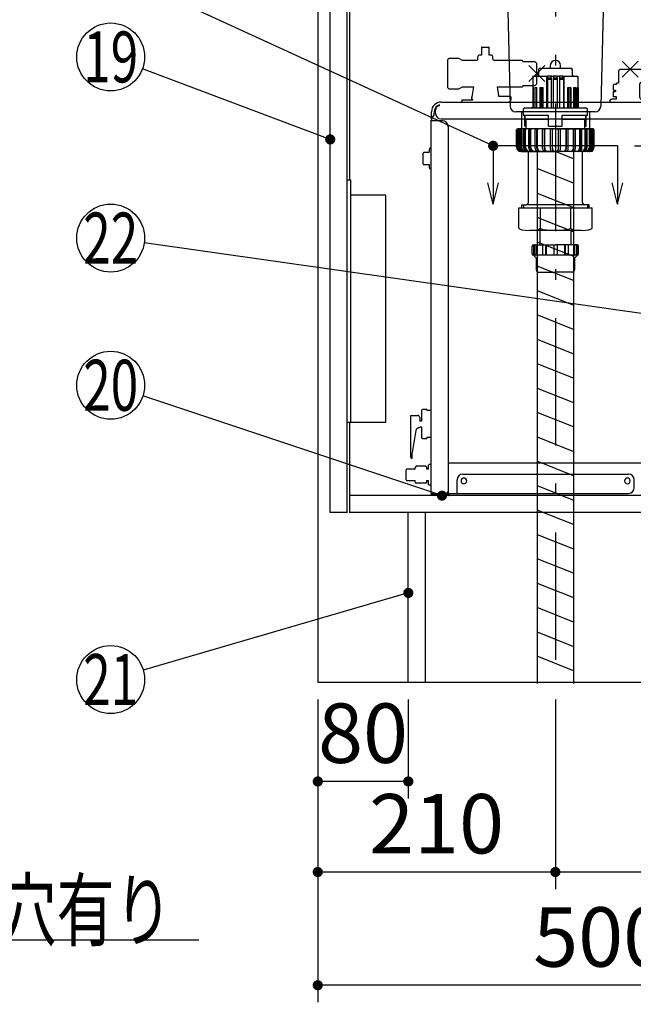
# Model space of a CAD drawing. Units: millimetres. Extents: x 210 to 6060, y -676 to 4222.
# Drawn here: x 3117 to 3659, y 493 to 1363 of the extents above; entities that cross this region are included whole.
import ezdxf

# ---------------------------------------------------------------- set-up
doc = ezdxf.new("R2010")
doc.units = ezdxf.units.MM
doc.header["$LTSCALE"] = 3.75
doc.linetypes.add('DASHDOT', pattern=[50.5, 30, -9, 2.5, -9])
doc.layers.add('1', color=7, linetype='Continuous', lineweight=9)
for name, color, linetype, lineweight, true_color in [('15', 98, 'Continuous', 9, 0x005000), ('17', 132, 'Continuous', 9, 0x00c0c0), ('2', 136, 'Continuous', 9, 0x008080), ('4', 56, 'Continuous', 9, 0x808000), ('5', 96, 'Continuous', 9, 0x008000), ('6', 16, 'Continuous', 9, 0x800000)]:
    doc.layers.add(name, color=color, linetype=linetype, lineweight=lineweight, true_color=true_color)
doc.styles.get("Standard").update_dxf_attribs({"font": 'txt', "bigfont": 'bigfont'})
doc.styles.add('ＭＳ ゴシック', font='txt')
doc.dimstyles.get("Standard").update_dxf_attribs({"dimtxt": 0.18, "dimasz": 0.18, "dimexe": 0.18, "dimexo": 0.0625, "dimgap": 0.09, "dimtad": 0, "dimtih": 1, "dimtoh": 1, "dimdec": 4, "dimzin": 0, "dimdsep": 46, "dimtxsty": 'Standard', "dimcen": 0.09, "dimadec": 0, "dimazin": 0, "dimtfac": 1, "dimtdec": 4, "dimtofl": 0, "dimtmove": 0, "dimatfit": 3, "dimfxl": 1, "dimtolj": 1, "dimtzin": 0, "dimarcsym": 0})

# ---------------------------------------------------------------- blocks, each defined once
blk = doc.blocks.new('_DOT')
at = {"color": 0}
blk.add_line((-0.5, 0), (-1, 0), dxfattribs=at)
at = {"color": 0, "const_width": 0.5}
blk.add_lwpolyline([(-0.25, 0, 1), (0.25, 0, 1)], format="xyb", close=True, dxfattribs=at)
blk = doc.blocks.new('G9')
at = {"layer": '1', "color": 7, "linetype": 'Continuous', "lineweight": 30}
for p, q in [((3535.16, 1251.5), (3535.16, 1200)), ((3645.16, 1251.5), (3645.16, 1200)), ((3535.16, 1200), (3530.46, 1218.82)), ((3535.16, 1200), (3539.87, 1218.82)), ((3645.16, 1200), (3640.46, 1218.82)), ((3645.16, 1200), (3649.87, 1218.82))]:
    blk.add_line(p, q, dxfattribs=at)
at = {"layer": '1', "color": 7, "linetype": 'DASHDOT', "lineweight": 30}
blk.add_line((3645.16, 1251.5), (3535.16, 1251.5), dxfattribs=at)
blk = doc.blocks.new('Dim9')
at = {"layer": '2', "color": 136, "linetype": 'Continuous', "lineweight": 30, "true_color": 0x008080}
for p, q in [((3660.16, 1251.5), (3975.16, 1251.5)), ((3960.16, 777.5), (3960.16, 1251.5)), ((3895.16, 777.5), (3975.16, 777.5))]:
    blk.add_line(p, q, dxfattribs=at)
at = {"layer": '2', "color": 136, "linetype": 'Continuous', "lineweight": 30, "true_color": 0x008080, "xscale": 9, "yscale": 9, "zscale": 9}
for p, rotation in [((3960.16, 1251.5), 89.99999999999939), ((3960.16, 777.5), 269.9999999999996)]:
    blk.add_blockref('_DOT', p, dxfattribs=dict(at, rotation=rotation))
at = {"layer": '2', "color": 136, "linetype": 'Continuous', "lineweight": 9, "true_color": 0x008080, "insert": (3960.16, 1014.5), "char_height": 52.5, "width": 2171.5219, "attachment_point": 8, "rotation": 90, "style": 'ＭＳ ゴシック'}
blk.add_mtext('排水位置 474', dxfattribs=at)
blk = doc.blocks.new('G11')
at = {"layer": '5', "color": 96, "linetype": 'Continuous', "lineweight": 30, "true_color": 0x008000}
for p, q in [((3406.16, 1221.5), (3409.16, 1221.5)), ((3406.16, 1007.5), (3406.16, 1221.5)), ((3409.16, 1221.5), (3409.16, 1007.5)), ((3440.16, 1208), (3409.16, 1208)), ((3440.16, 1007.5), (3440.16, 1208)), ((3406.16, 1007.5), (3440.16, 1007.5))]:
    blk.add_line(p, q, dxfattribs=at)
blk = doc.blocks.new('Dim17')
at = {"layer": '1', "color": 7, "linetype": 'Continuous', "lineweight": 30}
for p, q in [((3380.16, 762.5), (3380.16, 495)), ((3880.16, 762.5), (3880.16, 495)), ((3880.16, 510), (3380.16, 510))]:
    blk.add_line(p, q, dxfattribs=at)
at = {"layer": '1', "color": 7, "linetype": 'Continuous', "lineweight": 30, "xscale": 9, "yscale": 9, "zscale": 9}
for p, rotation in [((3380.16, 510), 179.9999999999997), ((3880.16, 510), 359.9999999999995)]:
    blk.add_blockref('_DOT', p, dxfattribs=dict(at, rotation=rotation))
at = {"layer": '1', "color": 7, "linetype": 'Continuous', "lineweight": 9, "insert": (3630.16, 510), "char_height": 52.5, "width": 675, "attachment_point": 8, "style": 'ＭＳ ゴシック'}
blk.add_mtext('500', dxfattribs=at)
blk = doc.blocks.new('Dim18')
at = {"layer": '4', "color": 56, "linetype": 'Continuous', "lineweight": 30, "true_color": 0x808000}
for p, q in [((3380.16, 762.5), (3380.16, 595)), ((3590.16, 762.5), (3590.16, 595)), ((3590.16, 610), (3380.16, 610))]:
    blk.add_line(p, q, dxfattribs=at)
at = {"layer": '4', "color": 56, "linetype": 'Continuous', "lineweight": 30, "true_color": 0x808000, "xscale": 9, "yscale": 9, "zscale": 9}
for p, rotation in [((3380.16, 610), 179.9999999999997), ((3590.16, 610), 359.9999999999995)]:
    blk.add_blockref('_DOT', p, dxfattribs=dict(at, rotation=rotation))
at = {"layer": '4', "color": 56, "linetype": 'Continuous', "lineweight": 9, "true_color": 0x808000, "insert": (3485.16, 610), "char_height": 52.5, "width": 675, "attachment_point": 8, "style": 'ＭＳ ゴシック'}
blk.add_mtext('210', dxfattribs=at)
blk = doc.blocks.new('Dim19')
at = {"layer": '4', "color": 56, "linetype": 'Continuous', "lineweight": 30, "true_color": 0x808000}
for p, q in [((3590.16, 762.5), (3590.16, 595)), ((3880.16, 762.5), (3880.16, 595)), ((3880.16, 610), (3590.16, 610))]:
    blk.add_line(p, q, dxfattribs=at)
at = {"layer": '4', "color": 56, "linetype": 'Continuous', "lineweight": 30, "true_color": 0x808000, "xscale": 9, "yscale": 9, "zscale": 9}
for p, rotation in [((3590.16, 610), 179.9999999999997), ((3880.16, 610), 359.9999999999995)]:
    blk.add_blockref('_DOT', p, dxfattribs=dict(at, rotation=rotation))
at = {"layer": '4', "color": 56, "linetype": 'Continuous', "lineweight": 9, "true_color": 0x808000, "insert": (3735.16, 610), "char_height": 52.5, "width": 675, "attachment_point": 8, "style": 'ＭＳ ゴシック'}
blk.add_mtext('290', dxfattribs=at)
blk = doc.blocks.new('Dim20')
at = {"layer": '1', "color": 7, "linetype": 'Continuous', "lineweight": 30}
for p, q in [((3380.16, 762.5), (3380.16, 675)), ((3460.16, 762.5), (3460.16, 675)), ((3460.16, 690), (3380.16, 690))]:
    blk.add_line(p, q, dxfattribs=at)
at = {"layer": '1', "color": 7, "linetype": 'Continuous', "lineweight": 30, "xscale": 9, "yscale": 9, "zscale": 9}
for p, rotation in [((3380.16, 690), 179.9999999999997), ((3460.16, 690), 359.9999999999995)]:
    blk.add_blockref('_DOT', p, dxfattribs=dict(at, rotation=rotation))
at = {"layer": '1', "color": 7, "linetype": 'Continuous', "lineweight": 9, "insert": (3420.16, 690), "char_height": 52.5, "width": 425, "attachment_point": 8, "style": 'ＭＳ ゴシック'}
blk.add_mtext('80', dxfattribs=at)
blk = doc.blocks.new('G28')
at = {"layer": '17', "color": 132, "linetype": 'Continuous', "lineweight": 30, "true_color": 0x00c0c0}
for p, q in [((3524.76, 1331.7), (3522.76, 1331.7)), ((3524.76, 1338.2), (3524.76, 1338.02)), ((3524.76, 1336.48), (3524.76, 1331.7)), ((3524.84, 1337.81), (3525.19, 1337.46)), ((3525.19, 1337.04), (3524.84, 1336.69)), ((3525.26, 1338.7), (3531.26, 1338.7)), ((3531.32, 1337.46), (3531.67, 1337.81)), ((3531.67, 1336.69), (3531.32, 1337.04)), ((3531.76, 1338.02), (3531.76, 1338.2)), ((3531.76, 1331.7), (3531.76, 1336.48)), ((3533.76, 1331.7), (3531.76, 1331.7)), ((3496.06, 1328.7), (3495.06, 1327.7)), ((3495.06, 1302.7), (3495.06, 1327.7)), ((3504.94, 1328.7), (3496.06, 1328.7)), ((3508.06, 1326.9), (3504.94, 1328.7)), ((3520.64, 1326.9), (3508.06, 1326.9)), ((3521.53, 1328), (3521.56, 1330.23)), ((3521.56, 1330.23), (3521.56, 1330.23)), ((3534.96, 1330.23), (3534.96, 1330.23)), ((3534.98, 1328.04), (3534.96, 1330.23)), ((3560.76, 1326.9), (3535.8, 1326.9)), ((3561.26, 1326.4), (3560.76, 1326.9)), ((3561.26, 1326.4), (3561.26, 1325.74)), ((3572.26, 1325.74), (3561.26, 1325.74)), ((3566.68, 1322.34), (3580.83, 1308.19)), ((3566.68, 1308.19), (3580.83, 1322.34)), ((3572.26, 1325.74), (3573.76, 1324.24)), ((3573.76, 1306.29), (3573.76, 1324.24)), ((3649.18, 1326.27), (3663.33, 1312.13)), ((3649.18, 1312.13), (3663.33, 1326.27)), ((3783.78, 1324.67), (3797.93, 1310.53)), ((3783.78, 1310.53), (3797.93, 1324.67)), ((3647.28, 1319.2), (3645.78, 1317.7)), ((3645.78, 1317.7), (3645.78, 1306.95)), ((3647.28, 1319.2), (3665.23, 1319.2)), ((3647.28, 1319.2), (3665.23, 1319.2)), ((3666.73, 1317.7), (3665.23, 1319.2)), ((3666.73, 1308.2), (3666.73, 1317.7)), ((3756.78, 1320.67), (3770.93, 1306.53)), ((3756.78, 1306.53), (3770.93, 1320.67)), ((3758.86, 1319.6), (3758.86, 1314.6)), ((3759.86, 1320.6), (3767.86, 1320.6)), ((3768.86, 1314.6), (3768.86, 1319.6)), ((3781.88, 1317.6), (3780.38, 1316.1)), ((3780.38, 1316.1), (3780.38, 1305.35)), ((3781.88, 1317.6), (3799.84, 1317.6)), ((3801.33, 1316.1), (3799.83, 1317.6)), ((3801.33, 1306.1), (3801.33, 1316.1)), ((3561.26, 1304.79), (3561.26, 1304)), ((3561.26, 1304.79), (3572.26, 1304.79)), ((3573.76, 1306.29), (3572.26, 1304.79)), ((3641.76, 1305.7), (3641.26, 1305.2)), ((3641.26, 1305.2), (3641.26, 1300.82)), ((3644.26, 1305.7), (3641.76, 1305.7)), ((3644.26, 1305.7), (3644.26, 1306.95)), ((3645.78, 1306.95), (3644.26, 1306.95)), ((3664.76, 1294.2), (3664.76, 1306.2)), ((3666.24, 1307.7), (3666.73, 1308.2)), ((3758.86, 1312.59), (3758.86, 1305.6)), ((3768.86, 1305.6), (3768.86, 1312.59)), ((3778.86, 1304.1), (3778.86, 1305.35)), ((3780.38, 1305.35), (3778.86, 1305.35)), ((3801.34, 1306.1), (3800.86, 1306.1)), ((3495.06, 1302.7), (3496.06, 1301.7)), ((3496.06, 1301.7), (3504.94, 1301.7)), ((3504.94, 1301.7), (3508.06, 1303.5)), ((3508.06, 1303.5), (3517.88, 1303.5)), ((3517.88, 1303.5), (3516.06, 1293.09)), ((3538.62, 1303.5), (3539, 1301.31)), ((3538.62, 1303.5), (3560.76, 1303.5)), ((3560.76, 1303.5), (3561.26, 1304)), ((3641.26, 1300.82), (3641.76, 1300.78)), ((3641.26, 1299.58), (3641.76, 1299.62)), ((3641.26, 1299.58), (3641.26, 1295.2)), ((3641.76, 1300.78), (3643.26, 1300.78)), ((3641.76, 1299.62), (3643.26, 1299.62)), ((3643.26, 1300.78), (3643.26, 1299.62)), ((3750.96, 1303.6), (3750.96, 1290.2)), ((3757.86, 1304.6), (3751.96, 1304.6)), ((3775.76, 1304.6), (3769.86, 1304.6)), ((3776.36, 1304.1), (3775.86, 1303.6)), ((3775.86, 1303.6), (3775.86, 1299.22)), ((3775.86, 1299.22), (3776.36, 1299.18)), ((3775.86, 1297.98), (3776.36, 1298.02)), ((3775.86, 1297.98), (3775.86, 1293.6)), ((3778.86, 1304.1), (3776.36, 1304.1)), ((3776.36, 1299.18), (3776.76, 1299.18)), ((3776.36, 1298.02), (3776.76, 1298.02)), ((3776.76, 1298.02), (3776.76, 1299.18)), ((3799.36, 1291.1), (3799.36, 1304.6)), ((3487.76, 1286.7), (3487.76, 1287.7)), ((3489.26, 1290.2), (3823.06, 1290.2)), ((3507.39, 1292.2), (3517.25, 1292.2)), ((3507.39, 1292.2), (3507.39, 1290.2)), ((3516.06, 1293.09), (3516.11, 1293)), ((3516.59, 1292.5), (3516.11, 1293)), ((3517.23, 1292.5), (3516.59, 1292.5)), ((3517.25, 1292.21), (3517.23, 1292.5)), ((3550.46, 1295.2), (3540.04, 1295.2)), ((3549.51, 1290.2), (3549.51, 1290.27)), ((3549.51, 1290.2), (3549.51, 1290.27)), ((3550.87, 1294.7), (3550.46, 1295.2)), ((3550.87, 1294.7), (3550.87, 1293.2)), ((3638.26, 1291.2), (3638.26, 1290.2)), ((3644.26, 1292.7), (3639.76, 1292.7)), ((3641.76, 1294.7), (3641.26, 1295.2)), ((3644.26, 1294.7), (3641.76, 1294.7)), ((3644.26, 1292.7), (3644.26, 1294.7)), ((3666.25, 1292.7), (3672.76, 1292.7)), ((3674.26, 1291.2), (3674.26, 1290.2)), ((3775.86, 1293.6), (3776.36, 1293.1)), ((3776.36, 1293.1), (3778.86, 1293.1)), ((3776.36, 1290.6), (3776.86, 1291.1)), ((3776.36, 1290.2), (3776.36, 1290.6)), ((3776.76, 1293.1), (3776.76, 1291)), ((3780.36, 1291.1), (3776.86, 1291.1)), ((3778.86, 1292.64), (3778.86, 1293.1)), ((3780.36, 1292.64), (3778.86, 1292.64)), ((3780.36, 1292.64), (3780.36, 1291.1)), ((3799.36, 1291.1), (3804.86, 1291.1)), ((3805.36, 1290.6), (3804.86, 1291.1)), ((3805.36, 1290.2), (3805.36, 1290.6)), ((3823.86, 1289.4), (3823.86, 1275.2)), ((3480.66, 1275.2), (3480.66, 1281.6)), ((3483.16, 1281.79), (3483.16, 1280.23)), ((3484.16, 1280.2), (3484.16, 1283.1)), ((3480.26, 944.3), (3480.26, 1274.3)), ((3490.26, 1273.6), (3480.26, 1273.6)), ((3480.56, 1274.6), (3480.76, 1274.6)), ((3480.66, 1275.2), (3480.86, 1275.2)), ((3480.86, 1274.7), (3480.86, 1275.2)), ((3489.16, 1275.2), (3823.86, 1275.2)), ((3803.2, 972.12), (3803.2, 1275.2)), ((3823.26, 1275.2), (3823.26, 1194.5)), ((3495.26, 1268.6), (3495.26, 945.5)), ((3473.26, 1235.55), (3473.26, 1245.15)), ((3473.96, 1245.85), (3478.56, 1245.85)), ((3478.76, 1246.05), (3478.76, 1248.65)), ((3479.46, 1249.35), (3480.26, 1249.35)), ((3478.56, 1234.85), (3473.96, 1234.85)), ((3478.76, 1232.05), (3478.76, 1234.65)), ((3480.26, 1231.35), (3479.46, 1231.35)), ((3822.26, 1194.6), (3815.23, 1194.6)), ((3810.23, 1189.6), (3810.23, 1043.1)), ((3827.26, 1020.1), (3827.26, 1189.57)), ((3827.26, 1162.1), (3826.26, 1162.1)), ((3826.26, 1020.1), (3826.26, 1162.1)), ((3826.26, 1038.1), (3815.23, 1038.1)), ((3823.26, 1038.1), (3823.26, 942.5)), ((3471.76, 1017.7), (3471.76, 1008.4)), ((3476.56, 1018.7), (3472.76, 1018.7)), ((3476.56, 1018.7), (3476.56, 1017.7)), ((3480.26, 1017.7), (3476.56, 1017.7)), ((3826.26, 1020.1), (3827.26, 1020.1)), ((3462.26, 1013.4), (3468.26, 1013.4)), ((3462.26, 976.4), (3462.26, 1013.4)), ((3470.26, 1011.4), (3470.26, 1008.4)), ((3471.76, 1008.4), (3470.26, 1008.4)), ((3470.26, 1003.4), (3471.76, 1003.4)), ((3471.76, 1003.4), (3471.76, 994.1)), ((3466.83, 999.95), (3463.48, 980.68)), ((3472.76, 993.1), (3476.56, 993.1)), ((3476.56, 994.1), (3476.56, 993.1)), ((3476.56, 994.1), (3480.26, 994.1)), ((3463.26, 978.1), (3463.26, 975.4)), ((3458.66, 965.9), (3458.16, 965.4)), ((3466.16, 965.9), (3458.66, 965.9)), ((3467.16, 968.38), (3466.16, 967.4)), ((3466.16, 965.9), (3466.16, 967.4)), ((3475.66, 968.38), (3467.16, 968.38)), ((3476.16, 967.9), (3475.66, 968.4)), ((3476.16, 967.9), (3476.16, 967.31)), ((3476.16, 967.31), (3476.16, 965.9)), ((3478.16, 965.9), (3476.16, 965.9)), ((3478.16, 965.9), (3478.16, 969.4)), ((3480.26, 969.9), (3478.66, 969.9)), ((3495.26, 971.56), (3802.63, 971.56)), ((3458.16, 956.4), (3458.16, 965.4)), ((3508.26, 961.5), (3654.76, 961.5)), ((3458.16, 956.4), (3458.66, 955.9)), ((3458.66, 955.9), (3466.16, 955.9)), ((3466.16, 954.44), (3466.16, 955.9)), ((3475.66, 953.42), (3467.16, 953.42)), ((3475.66, 953.4), (3476.16, 953.9)), ((3476.16, 955.9), (3476.16, 953.9)), ((3476.16, 955.9), (3478.16, 955.9)), ((3478.16, 952.4), (3478.16, 955.9)), ((3478.66, 951.9), (3480.26, 951.9)), ((3503.26, 944.5), (3503.26, 956.5)), ((3659.76, 949.5), (3659.76, 956.5)), ((3480.26, 944.5), (3654.76, 944.5)), ((3480.86, 944.5), (3480.86, 944.3)), ((3481.06, 944.1), (3495.26, 944.1)), ((3481.06, 943.5), (3495.26, 943.5)), ((3495.26, 944.1), (3495.26, 943.5)), ((3495.86, 944.07), (3495.86, 943.3)), ((3823.26, 942.5), (3496.66, 942.5))]:
    blk.add_line(p, q, dxfattribs=at)
for points in [[(3521.53, 1328), (3521.45, 1327.55), (3521.09, 1327.1), (3520.78, 1326.93), (3520.64, 1326.9)], [(3535.85, 1326.9), (3535.87, 1326.9), (3535.7, 1326.94), (3535.36, 1327.15), (3535.04, 1327.62), (3534.98, 1328.04)], [(3539, 1301.31), (3539.51, 1298.42), (3539.7, 1297.36), (3539.85, 1296.5), (3539.9, 1296.22), (3539.91, 1296.16)], [(3539.91, 1296.16), (3539.95, 1295.91), (3540.05, 1295.34)], [(3516.26, 1294.21), (3516.3, 1294.48), (3516.46, 1295.34)], [(3550.87, 1293.2), (3550.83, 1292.61), (3550.74, 1292.05), (3550.58, 1291.53), (3550.36, 1291.08), (3550.1, 1290.71), (3549.8, 1290.43), (3549.48, 1290.26), (3549.15, 1290.2)], [(3802.63, 971.56), (3802.64, 971.56), (3802.65, 971.56), (3802.66, 971.56), (3802.67, 971.56), (3802.67, 971.56), (3802.68, 971.56), (3802.69, 971.56), (3802.7, 971.56), (3802.71, 971.56), (3802.72, 971.56), (3802.72, 971.56), (3802.73, 971.56), (3802.74, 971.56), (3802.75, 971.56), (3802.76, 971.56), (3802.76, 971.56), (3802.77, 971.56), (3802.78, 971.56), (3802.79, 971.56), (3802.79, 971.56), (3802.8, 971.56), (3802.81, 971.56), (3802.82, 971.57), (3802.82, 971.57), (3802.83, 971.57), (3802.84, 971.57), (3802.85, 971.57), (3802.85, 971.57), (3802.86, 971.58), (3802.87, 971.58), (3802.87, 971.58), (3802.88, 971.58), (3802.89, 971.58), (3802.9, 971.59), (3802.9, 971.59), (3802.91, 971.59), (3802.92, 971.59), (3802.92, 971.59), (3802.93, 971.6), (3802.93, 971.6), (3802.94, 971.6), (3802.95, 971.61), (3802.95, 971.61), (3802.96, 971.61), (3802.97, 971.61), (3802.97, 971.62), (3802.98, 971.62), (3802.98, 971.62), (3802.99, 971.63), (3802.99, 971.63), (3803, 971.63), (3803.01, 971.64), (3803.01, 971.64), (3803.02, 971.65), (3803.02, 971.65), (3803.03, 971.65), (3803.03, 971.66), (3803.04, 971.66), (3803.04, 971.67), (3803.05, 971.67), (3803.05, 971.67), (3803.06, 971.68), (3803.06, 971.68), (3803.07, 971.69), (3803.07, 971.69), (3803.08, 971.7), (3803.08, 971.7), (3803.08, 971.71), (3803.09, 971.71), (3803.09, 971.72), (3803.1, 971.72), (3803.1, 971.73), (3803.11, 971.73), (3803.11, 971.74), (3803.11, 971.74), (3803.12, 971.75), (3803.12, 971.75), (3803.12, 971.76), (3803.13, 971.77), (3803.13, 971.77), (3803.13, 971.78), (3803.14, 971.78), (3803.14, 971.79), (3803.14, 971.8), (3803.15, 971.8), (3803.15, 971.81), (3803.15, 971.81), (3803.16, 971.82), (3803.16, 971.83), (3803.16, 971.83), (3803.16, 971.84), (3803.17, 971.85), (3803.17, 971.85), (3803.17, 971.86), (3803.17, 971.87), (3803.17, 971.87), (3803.18, 971.88), (3803.18, 971.89), (3803.18, 971.89), (3803.18, 971.9), (3803.18, 971.91), (3803.19, 971.92), (3803.19, 971.92), (3803.19, 971.93), (3803.19, 971.94), (3803.19, 971.95), (3803.19, 971.95), (3803.19, 971.96), (3803.19, 971.97), (3803.19, 971.98), (3803.2, 971.98), (3803.2, 971.99), (3803.2, 972), (3803.2, 972.01), (3803.2, 972.02), (3803.2, 972.02), (3803.2, 972.03), (3803.2, 972.04), (3803.2, 972.05), (3803.2, 972.06), (3803.2, 972.06), (3803.2, 972.07), (3803.2, 972.08), (3803.2, 972.09), (3803.2, 972.1), (3803.2, 972.11), (3803.2, 972.12), (3803.2, 972.12)]]:
    blk.add_lwpolyline(points, dxfattribs=at)
blk.add_circle((3763.86, 1313.6), 5.1, dxfattribs=at)
for centre, radius, start, end in [((3523.06, 1330.23), 1.5, 101.53696, 180), ((3525.26, 1338.2), 0.5, 90, 180), ((3525.06, 1338.02), 0.3, 180, 225), ((3525.06, 1336.48), 0.3, 135, 180), ((3524.98, 1337.25), 0.3, 315, 45), ((3531.53, 1337.25), 0.3, 135, 225), ((3531.26, 1338.2), 0.5, 0, 90), ((3531.46, 1338.02), 0.3, 315, 0), ((3531.46, 1336.48), 0.3, 0, 45), ((3533.46, 1330.23), 1.5, 0, 78.46304), ((3759.86, 1319.6), 1, 90, 180), ((3767.86, 1319.6), 1, 0, 90), ((3666.26, 1306.2), 1.5, 90.57297, 180), ((3757.86, 1305.6), 1, 270, 0), ((3769.86, 1305.6), 1, 180, 270), ((3800.86, 1304.6), 1.5, 90, 180), ((3751.96, 1303.6), 1, 90, 180), ((3775.76, 1303.6), 1, 30, 90), ((3489.26, 1281.6), 8.6, 90, 180), ((3489.26, 1281.79), 6.1, 104.23512, 180), ((3539.76, 1295.29), 0.3, 342.45756, 9.38342), ((3639.76, 1291.2), 1.5, 90, 180), ((3666.26, 1294.2), 1.5, 180, 270), ((3672.76, 1291.2), 1.5, 0, 90), ((3823.06, 1289.4), 0.8, 75.52249, 90), ((3823.06, 1289.4), 0.8, 0, 75.52249), ((3478.16, 1280.23), 5, 311.29987, 0), ((3487.76, 1283.1), 3.6, 90, 180), ((3489.16, 1280.2), 5, 180, 270), ((3480.56, 1274.3), 0.3, 90, 180), ((3478.16, 1280.23), 5, 300.33344, 311.30339), ((3480.76, 1274.7), 0.1, 270, 0), ((3490.26, 1268.6), 5, 0, 90), ((3473.96, 1245.15), 0.7, 90, 180), ((3478.56, 1246.05), 0.2, 270, 0), ((3479.46, 1248.65), 0.7, 90, 180), ((3473.96, 1235.55), 0.7, 180, 270), ((3478.56, 1234.65), 0.2, 0, 90), ((3479.46, 1232.05), 0.7, 180, 270), ((3815.23, 1189.6), 5, 90, 180), ((3822.26, 1189.6), 5, 0, 90), ((3821.26, 1188.6), 2.5, 90, 270), ((3821.26, 1188.6), 2.5, 270, 90), ((3821.26, 1044.1), 2.5, 90.00424, 270.00424), ((3821.26, 1044.1), 2.5, 270, 90), ((3815.23, 1043.1), 5, 180, 270), ((3472.76, 1017.7), 1, 90, 180), ((3468.26, 1011.4), 2, 0, 90), ((3469.78, 999.44), 3, 97.60557, 170.1342), ((3469.26, 1003.4), 1, 277.60557, 0), ((3472.76, 994.1), 1, 180, 270), ((3463.26, 976.4), 1, 180, 270), ((3478.26, 978.11), 15, 170.1342, 180.01348), ((3478.66, 969.4), 0.5, 90, 180), ((3508.26, 956.5), 5, 90, 180), ((3509.26, 955.5), 2.5, 90.00424, 270.00424), ((3509.26, 955.5), 2.5, 270, 90), ((3653.76, 955.5), 2.5, 90.00424, 270.00424), ((3653.76, 955.5), 2.5, 270, 90), ((3654.76, 956.5), 5, 0, 90), ((3471.74, 958.91), 7.15, 218.68083, 230.14379), ((3478.66, 952.4), 0.5, 180, 270), ((3654.76, 949.5), 5, 270, 0), ((3481.06, 944.3), 0.8, 179.79613, 270), ((3481.06, 944.3), 0.2, 180, 270), ((3493.26, 946.5), 2, 270, 0), ((3497.26, 945.5), 2, 180, 225.57303), ((3496.66, 943.3), 0.8, 180, 270)]:
    blk.add_arc(centre, radius, start, end, dxfattribs=at)

msp = doc.modelspace()

# ---------------------------------------------------------------- linework, layer by layer
at = {"layer": '1', "color": 7, "linetype": 'Continuous', "lineweight": 30}
for p, q in [((3380.164, 2677.5), (3380.164, 777.5)), ((3408.164, 1623.5), (3408.164, 1221.5)), ((3391.164, 927.5), (3391.164, 1477.5)), ((3406.164, 927.5), (3406.164, 1477.5)), ((3408.164, 1007.5), (3408.164, 927.5)), ((3868.164, 942.5), (3408.164, 942.5)), ((3406.164, 927.5), (3391.164, 927.5)), ((3868.164, 927.5), (3408.164, 927.5)), ((3460.164, 777.5), (3460.164, 927.5)), ((3475.164, 927.5), (3475.164, 777.5)), ((3880.164, 777.5), (3380.164, 777.5))]:
    msp.add_line(p, q, dxfattribs=at)
for points in [[(3535.164, 1251.5), (3190.164, 1410), (2770.164, 1410)], [(3391.164, 1257.166), (3225.25, 1319.456)], [(3850.664, 1077.236), (3226.866, 1165.784)], [(3489.943, 942.5), (3225.627, 1030.521)], [(2401.164, 927.5), (2750.164, 550), (3275.164, 550)], [(3460.164, 856.567), (3225.968, 788.386)]]:
    msp.add_lwpolyline(points, dxfattribs=at)
for centre in [(3197.164, 1330), (3197.164, 1170), (3197.164, 1040), (3197.164, 780)]:
    msp.add_circle(centre, 30, dxfattribs=at)
at = {"layer": '15', "color": 98, "linetype": 'Continuous', "lineweight": 30, "true_color": 0x005000}
for p, q in [((3585.663, 1322.5), (3585.663, 1320.5)), ((3594.663, 1320.5), (3594.663, 1322.5)), ((3575.163, 1318.5), (3575.163, 1313.5)), ((3576.663, 1320), (3590.163, 1320)), ((3590.163, 1320), (3603.663, 1320)), ((3605.163, 1313.5), (3605.163, 1318.5)), ((3570.124, 1312.5), (3570.124, 1285)), ((3570.163, 1311.5), (3570.163, 1285)), ((3570.624, 1313), (3573.664, 1313)), ((3571.663, 1313), (3583.083, 1313)), ((3573.726, 1313), (3574.663, 1313)), ((3573.728, 1313), (3576.09, 1313)), ((3582.509, 1285), (3582.509, 1311.5)), ((3583.466, 1313), (3583.083, 1313)), ((3583.083, 1311.5), (3583.083, 1285)), ((3583.083, 1311.5), (3583.466, 1311.5)), ((3583.083, 1310.5), (3586.489, 1310.5)), ((3583.466, 1311.5), (3583.466, 1313)), ((3586.965, 1313), (3583.466, 1313)), ((3583.466, 1311.5), (3586.463, 1311.5)), ((3586.463, 1311.5), (3586.463, 1312.5)), ((3586.489, 1311.5), (3586.463, 1311.5)), ((3586.489, 1311.5), (3586.489, 1285)), ((3586.965, 1313), (3587.059, 1313)), ((3587.059, 1313), (3588.19, 1313)), ((3592.135, 1313), (3588.19, 1313)), ((3588.7, 1311.5), (3588.374, 1311.5)), ((3588.374, 1285), (3588.374, 1311.5)), ((3588.374, 1310.5), (3591.951, 1310.5)), ((3588.7, 1311.5), (3588.7, 1312.5)), ((3588.7, 1311.5), (3591.625, 1311.5)), ((3591.625, 1311.5), (3591.625, 1312.5)), ((3591.625, 1311.5), (3591.951, 1311.5)), ((3591.951, 1285), (3591.951, 1311.5)), ((3592.135, 1313), (3593.267, 1313)), ((3593.267, 1313), (3593.36, 1313)), ((3596.86, 1313), (3593.36, 1313)), ((3593.836, 1311.5), (3593.863, 1311.5)), ((3593.836, 1311.5), (3593.836, 1285)), ((3593.836, 1310.5), (3597.242, 1310.5)), ((3593.863, 1312.5), (3593.863, 1311.5)), ((3593.863, 1311.5), (3596.86, 1311.5)), ((3596.86, 1311.5), (3596.86, 1313)), ((3596.86, 1313), (3597.242, 1313)), ((3597.242, 1311.5), (3596.86, 1311.5)), ((3597.242, 1313), (3608.663, 1313)), ((3597.242, 1311.5), (3597.242, 1285)), ((3597.816, 1285), (3597.816, 1311.5)), ((3604.235, 1313), (3606.597, 1313)), ((3606.599, 1313), (3605.663, 1313)), ((3606.662, 1313), (3609.701, 1313)), ((3610.163, 1285), (3610.163, 1311.5)), ((3610.201, 1285), (3610.201, 1312.5)), ((3570.19, 1303), (3570.675, 1303)), ((3570.19, 1303), (3570.19, 1285)), ((3570.675, 1285), (3570.675, 1303)), ((3572.037, 1303), (3573.78, 1303)), ((3572.037, 1303), (3572.037, 1285)), ((3573.396, 1303), (3573.396, 1285)), ((3573.78, 1285), (3573.78, 1303)), ((3576.523, 1303), (3579.27, 1303)), ((3576.523, 1303), (3576.523, 1285)), ((3577.546, 1303), (3577.546, 1285)), ((3578.901, 1303), (3578.901, 1285)), ((3579.27, 1285), (3579.27, 1303)), ((3601.056, 1303), (3603.803, 1303)), ((3601.056, 1285), (3601.056, 1303)), ((3601.425, 1303), (3601.425, 1285)), ((3602.78, 1303), (3602.78, 1285)), ((3603.803, 1303), (3603.803, 1285)), ((3606.546, 1303), (3608.289, 1303)), ((3606.546, 1285), (3606.546, 1303)), ((3606.929, 1303), (3606.929, 1285)), ((3608.289, 1303), (3608.289, 1285)), ((3609.65, 1303), (3610.135, 1303)), ((3609.65, 1285), (3609.65, 1303)), ((3610.135, 1303), (3610.135, 1285)), ((3561.663, 1283.5), (3561.663, 1278.5)), ((3563.163, 1285), (3590.163, 1285)), ((3570.19, 1285), (3568.692, 1285)), ((3572.037, 1285), (3570.677, 1285)), ((3573.396, 1285), (3573.78, 1285)), ((3576.523, 1285), (3575.5, 1285)), ((3577.546, 1285), (3578.901, 1285)), ((3590.163, 1285), (3617.163, 1285)), ((3601.425, 1285), (3602.78, 1285)), ((3603.803, 1285), (3604.826, 1285)), ((3606.546, 1285), (3606.929, 1285)), ((3608.289, 1285), (3609.648, 1285)), ((3610.135, 1285), (3611.633, 1285)), ((3618.663, 1278.5), (3618.663, 1283.5)), ((3561.663, 1278.5), (3584.163, 1278.5)), ((3563.034, 1269), (3563.034, 1278.5)), ((3563.163, 1278.5), (3563.163, 1275)), ((3563.163, 1275), (3584.163, 1275)), ((3564.163, 1269.953), (3563.921, 1269)), ((3564.163, 1275), (3564.163, 1266.5)), ((3584.163, 1269), (3584.163, 1278.5)), ((3596.163, 1278.5), (3618.663, 1278.5)), ((3596.163, 1269), (3596.163, 1278.5)), ((3596.163, 1275), (3617.163, 1275)), ((3616.163, 1266.5), (3616.163, 1275)), ((3616.163, 1269.953), (3616.405, 1269)), ((3617.163, 1275), (3617.163, 1278.5)), ((3617.291, 1269), (3617.291, 1278.5)), ((3555.863, 1250.5), (3555.863, 1265.5)), ((3556.488, 1250), (3556.488, 1265.5)), ((3556.81, 1250), (3556.81, 1265.5)), ((3590.163, 1266.5), (3556.863, 1266.5)), ((3557.783, 1250.5), (3557.783, 1265.5)), ((3558.567, 1250), (3558.567, 1265.7)), ((3559.204, 1250), (3559.204, 1265.7)), ((3560.107, 1250.5), (3560.107, 1265.5)), ((3562.013, 1250), (3562.013, 1265.7)), ((3562.951, 1250), (3562.951, 1265.7)), ((3563.921, 1269), (3563.034, 1269)), ((3563.744, 1250.5), (3563.744, 1265.5)), ((3564.163, 1269), (3563.921, 1269)), ((3566.677, 1249.5), (3566.677, 1265.7)), ((3567.887, 1249.5), (3567.887, 1265.7)), ((3568.536, 1250), (3568.536, 1265.5)), ((3572.354, 1249), (3572.354, 1265.7)), ((3573.796, 1249), (3573.796, 1265.7)), ((3574.273, 1249.5), (3574.273, 1265.5)), ((3578.797, 1249), (3578.797, 1265.7)), ((3580.421, 1249), (3580.421, 1265.7)), ((3580.705, 1249.5), (3580.705, 1265.5)), ((3584.163, 1269), (3596.163, 1269)), ((3585.722, 1248.5), (3585.722, 1265.7)), ((3587.472, 1248.5), (3587.472, 1265.7)), ((3587.55, 1249), (3587.55, 1265.5)), ((3590.163, 1266.5), (3623.463, 1266.5)), ((3592.775, 1249), (3592.775, 1265.5)), ((3592.854, 1248.5), (3592.854, 1265.7)), ((3594.603, 1248.5), (3594.603, 1265.7)), ((3599.62, 1249.5), (3599.62, 1265.5)), ((3599.904, 1249), (3599.904, 1265.7)), ((3601.529, 1249), (3601.529, 1265.7)), ((3606.052, 1249.5), (3606.052, 1265.5)), ((3606.529, 1249), (3606.529, 1265.7)), ((3607.971, 1249), (3607.971, 1265.7)), ((3611.789, 1250), (3611.789, 1265.5)), ((3612.439, 1249.5), (3612.439, 1265.7)), ((3613.648, 1249.5), (3613.648, 1265.7)), ((3616.163, 1269), (3616.405, 1269)), ((3616.405, 1269), (3617.291, 1269)), ((3616.581, 1250.5), (3616.581, 1265.5)), ((3617.375, 1250), (3617.375, 1265.7)), ((3618.312, 1250), (3618.312, 1265.7)), ((3620.219, 1250.5), (3620.219, 1265.5)), ((3621.121, 1250), (3621.121, 1265.7)), ((3621.759, 1250), (3621.759, 1265.7)), ((3622.543, 1250.5), (3622.543, 1265.5)), ((3623.515, 1250), (3623.515, 1265.5)), ((3623.837, 1250), (3623.837, 1265.5)), ((3624.463, 1250.5), (3624.463, 1265.5)), ((3559.863, 1246.5), (3590.163, 1246.5)), ((3566.313, 1201.5), (3566.313, 1246.5)), ((3590.454, 1250.5), (3589.783, 1250.5)), ((3620.463, 1246.5), (3590.163, 1246.5)), ((3614.013, 1201.5), (3614.013, 1246.5)), ((3557.763, 1178.811), (3557.763, 1196.811)), ((3557.763, 1196.811), (3622.563, 1196.811)), ((3560.356, 1199.5), (3564.313, 1199.5)), ((3560.356, 1196.811), (3560.356, 1199.5)), ((3561.835, 1199.496), (3561.835, 1196.811)), ((3615.913, 1199.5), (3564.413, 1199.5)), ((3576.742, 1196.811), (3576.742, 1178.811)), ((3603.583, 1196.811), (3603.583, 1178.811)), ((3619.97, 1199.5), (3615.913, 1199.5)), ((3618.491, 1199.5), (3618.491, 1196.811)), ((3619.97, 1196.811), (3619.97, 1199.5)), ((3622.563, 1178.811), (3622.563, 1196.811)), ((3613.073, 1176.811), (3567.252, 1176.811)), ((3576.35, 1176.811), (3576.35, 1164)), ((3576.374, 1178), (3576.374, 1164)), ((3603.976, 1164), (3603.976, 1176.811)), ((3569.663, 1156), (3569.663, 1163)), ((3570.663, 1164), (3590.163, 1164)), ((3570.663, 1164), (3574.663, 1164)), ((3570.722, 1163.8), (3570.722, 1155.5)), ((3571.641, 1163.2), (3571.641, 1155.8)), ((3571.663, 1164), (3574.663, 1164)), ((3573.141, 1163.4), (3573.141, 1155.6)), ((3574.01, 1163.8), (3574.01, 1155.4)), ((3578.892, 1163.4), (3578.892, 1155.6)), ((3581.49, 1163.7), (3581.49, 1155.3)), ((3581.991, 1163.9), (3581.991, 1155.3)), ((3588.663, 1164), (3588.663, 1155)), ((3609.663, 1164), (3590.163, 1164)), ((3591.663, 1164), (3591.663, 1155)), ((3598.334, 1163.9), (3598.334, 1155.3)), ((3598.836, 1163.7), (3598.836, 1155.3)), ((3601.434, 1163.4), (3601.434, 1155.6)), ((3608.663, 1164), (3605.663, 1164)), ((3606.316, 1163.8), (3606.316, 1155.4)), ((3607.184, 1163.4), (3607.184, 1155.6)), ((3608.684, 1163.2), (3608.684, 1155.8)), ((3609.603, 1163.8), (3609.603, 1155.5)), ((3610.663, 1156), (3610.663, 1163)), ((3609.663, 1155), (3570.663, 1155)), ((3570.663, 1155), (3573.016, 1152.646)), ((3573.163, 1152.293), (3573.163, 1142)), ((3607.163, 1152.293), (3607.163, 1142)), ((3609.663, 1155), (3607.309, 1152.646)), ((3575.163, 1140), (3590.163, 1140)), ((3605.163, 1140), (3590.163, 1140))]:
    msp.add_line(p, q, dxfattribs=at)
for points in [[(3583.083, 1313), (3582.971, 1312.971), (3582.863, 1312.886), (3582.764, 1312.747), (3582.677, 1312.561), (3582.606, 1312.333), (3582.553, 1312.074), (3582.52, 1311.793), (3582.509, 1311.5)], [(3597.816, 1311.5), (3597.805, 1311.793), (3597.773, 1312.074), (3597.72, 1312.333), (3597.648, 1312.561), (3597.561, 1312.747), (3597.462, 1312.886), (3597.354, 1312.971), (3597.242, 1313)]]:
    msp.add_lwpolyline(points, dxfattribs=at)
for centre, radius, start, end in [((3590.163, 1322.5), 4.5, 0, 180), ((3590.163, 1322.5), 4.5, 0, 180), ((3574.663, 1313.5), 0.5, 270, 0), ((3576.663, 1318.5), 1.5, 90, 180), ((3585.163, 1320.5), 0.5, 270, 0), ((3595.163, 1320.5), 0.5, 180, 270), ((3603.663, 1318.5), 1.5, 0, 90), ((3605.663, 1313.5), 0.5, 180, 270), ((3570.624, 1312.5), 0.5, 90, 180), ((3571.663, 1311.5), 1.5, 90, 180), ((3586.964, 1312.498), 0.502, 89.893383, 179.784564), ((3588.196, 1312.496), 0.504, 0.46683, 90.712804), ((3592.133, 1312.492), 0.508, 89.68098, 179.139386), ((3593.362, 1312.499), 0.501, 0.111596, 90.210458), ((3608.663, 1311.5), 1.5, 0, 90), ((3609.701, 1312.5), 0.5, 0, 90), ((3563.163, 1283.5), 1.5, 90, 180), ((3617.163, 1283.5), 1.5, 0, 90), ((3556.863, 1265.5), 1, 90, 180), ((3556.194, 1263.739), 0.1, 174.922666, 180.568281), ((3557.488, 1265.5), 1, 90, 180), ((3557.81, 1265.5), 1, 90, 180), ((3558.783, 1265.5), 1, 90, 180), ((3559.367, 1265.7), 0.8, 90, 180), ((3560.004, 1265.7), 0.8, 90, 180), ((3561.107, 1265.5), 1, 90, 180), ((3562.813, 1265.7), 0.8, 90, 180), ((3563.751, 1265.7), 0.8, 90, 180), ((3564.744, 1265.5), 1, 90, 180), ((3567.477, 1265.7), 0.8, 90, 180), ((3568.687, 1265.7), 0.8, 90, 180), ((3569.536, 1265.5), 1, 90, 180), ((3573.154, 1265.7), 0.8, 90, 180), ((3574.596, 1265.7), 0.8, 90, 180), ((3575.273, 1265.5), 1, 90, 180), ((3579.597, 1265.7), 0.8, 90, 180), ((3581.221, 1265.7), 0.8, 90, 180), ((3581.705, 1265.5), 1, 90, 180), ((3586.522, 1265.7), 0.8, 90, 180), ((3588.272, 1265.7), 0.8, 90, 180), ((3588.55, 1265.5), 1, 90, 180), ((3591.775, 1265.5), 1, 0, 90), ((3592.054, 1265.7), 0.8, 0, 90), ((3593.803, 1265.7), 0.8, 0, 90), ((3598.62, 1265.5), 1, 0, 90), ((3599.104, 1265.7), 0.8, 0, 90), ((3600.729, 1265.7), 0.8, 0, 90), ((3605.052, 1265.5), 1, 0, 90), ((3605.729, 1265.7), 0.8, 0, 90), ((3607.171, 1265.7), 0.8, 0, 90), ((3610.789, 1265.5), 1, 0, 90), ((3611.639, 1265.7), 0.8, 0, 90), ((3612.848, 1265.7), 0.8, 0, 90), ((3615.581, 1265.5), 1, 0, 90), ((3616.575, 1265.7), 0.8, 0, 90), ((3617.512, 1265.7), 0.8, 0, 90), ((3619.219, 1265.5), 1, 0, 90), ((3620.321, 1265.7), 0.8, 0, 90), ((3620.959, 1265.7), 0.8, 0, 90), ((3621.543, 1265.5), 1, 0, 90), ((3622.515, 1265.5), 1, 0, 90), ((3622.837, 1265.5), 1, 0, 90), ((3623.463, 1265.5), 1, 0, 90), ((3624.131, 1263.739), 0.1, 359.431719, 5.077334), ((3559.863, 1250.5), 4, 180, 270), ((3559.988, 1250), 3.5, 180, 270), ((3560.31, 1250), 3.5, 180, 270), ((3561.783, 1250.5), 4, 180, 270), ((3562.067, 1250), 3.5, 180, 270), ((3562.704, 1250), 3.5, 180, 270), ((3564.107, 1250.5), 4, 180, 270), ((3565.513, 1250), 3.5, 180, 270), ((3566.451, 1250), 3.5, 180, 270), ((3567.744, 1250.5), 4, 180, 270), ((3569.677, 1249.5), 3, 180, 270), ((3570.887, 1249.5), 3, 180, 270), ((3572.036, 1250), 3.5, 180, 270), ((3574.854, 1249), 2.5, 180, 270), ((3576.296, 1249), 2.5, 180, 270), ((3577.273, 1249.5), 3, 180, 270), ((3581.297, 1249), 2.5, 180, 270), ((3582.921, 1249), 2.5, 180, 270), ((3583.705, 1249.5), 3, 180, 270), ((3587.722, 1248.5), 2, 180, 270), ((3589.472, 1248.5), 2, 180, 270), ((3590.05, 1249), 2.5, 180, 270), ((3590.275, 1249), 2.5, 270, 0), ((3590.854, 1248.5), 2, 270, 0), ((3592.603, 1248.5), 2, 270, 0), ((3596.62, 1249.5), 3, 270, 0), ((3597.404, 1249), 2.5, 270, 0), ((3599.029, 1249), 2.5, 270, 0), ((3603.052, 1249.5), 3, 270, 0), ((3604.029, 1249), 2.5, 270, 0), ((3605.471, 1249), 2.5, 270, 0), ((3608.289, 1250), 3.5, 270, 0), ((3609.439, 1249.5), 3, 270, 0), ((3610.648, 1249.5), 3, 270, 0), ((3612.581, 1250.5), 4, 270, 0), ((3613.875, 1250), 3.5, 270, 0), ((3614.812, 1250), 3.5, 270, 0), ((3616.219, 1250.5), 4, 270, 0), ((3617.621, 1250), 3.5, 270, 0), ((3618.259, 1250), 3.5, 270, 0), ((3618.543, 1250.5), 4, 270, 0), ((3620.015, 1250), 3.5, 270, 0), ((3620.337, 1250), 3.5, 270, 0), ((3620.463, 1250.5), 4, 270, 0), ((3564.313, 1201.5), 2, 270, 0), ((3616.013, 1201.5), 2, 180, 270), ((3570.663, 1163), 1, 90, 180), ((3572.441, 1163.2), 0.8, 90, 180), ((3573.741, 1163.4), 0.6, 90, 180), ((3574.21, 1163.8), 0.2, 90, 180), ((3579.492, 1163.4), 0.6, 90, 180), ((3581.79, 1163.7), 0.3, 90, 180), ((3582.091, 1163.9), 0.1, 90, 180), ((3598.234, 1163.9), 0.1, 0, 90), ((3598.536, 1163.7), 0.3, 0, 90), ((3600.834, 1163.4), 0.6, 0, 90), ((3606.116, 1163.8), 0.2, 0, 90), ((3606.584, 1163.4), 0.6, 0, 90), ((3607.884, 1163.2), 0.8, 0, 90), ((3609.403, 1163.8), 0.2, 0, 90), ((3609.663, 1163), 1, 0, 90), ((3570.663, 1156), 1, 180, 270), ((3571.222, 1155.5), 0.5, 180, 270), ((3572.441, 1155.8), 0.8, 180, 270), ((3572.663, 1152.293), 0.5, 0, 45), ((3573.741, 1155.6), 0.6, 180, 270), ((3574.41, 1155.4), 0.4, 180, 270), ((3579.492, 1155.6), 0.6, 180, 270), ((3581.79, 1155.3), 0.3, 180, 270), ((3582.291, 1155.3), 0.3, 180, 270), ((3598.034, 1155.3), 0.3, 270, 0), ((3598.536, 1155.3), 0.3, 270, 0), ((3600.834, 1155.6), 0.6, 270, 0), ((3605.916, 1155.4), 0.4, 270, 0), ((3606.584, 1155.6), 0.6, 270, 0), ((3607.663, 1152.293), 0.5, 135, 180), ((3607.884, 1155.8), 0.8, 270, 0), ((3609.103, 1155.5), 0.5, 270, 0), ((3609.663, 1156), 1, 270, 0), ((3575.163, 1142), 2, 180, 270), ((3605.163, 1142), 2, 270, 0)]:
    msp.add_arc(centre, radius, start, end, dxfattribs=at)
for centre, major_axis, ratio in [((3567.252, 1178.811), (9.49, 0), 0.2107539), ((3590.163, 1178.811), (13.421, 0), 0.1490255), ((3613.073, 1178.811), (9.49, 0), 0.2107539)]:
    msp.add_ellipse(centre, major_axis=major_axis, ratio=ratio, start_param=3.1415927, end_param=6.2831853, dxfattribs=at)
at = {"layer": '2', "color": 136, "linetype": 'Continuous', "lineweight": 30, "true_color": 0x008080}
for p, q in [((3546.664, 1429), (3550.048, 1286.381)), ((3633.664, 1429), (3630.28, 1286.381)), ((3625.281, 1281.5), (3555.046, 1281.5)), ((3560.164, 1281.5), (3560.164, 1266.5)), ((3620.164, 1281.5), (3620.164, 1266.5)), ((3557.764, 1266.5), (3557.764, 1246.5)), ((3622.564, 1266.5), (3557.914, 1266.5)), ((3560.164, 1266.5), (3560.164, 1251.5)), ((3620.164, 1266.5), (3620.164, 1251.5)), ((3622.564, 1266.5), (3622.564, 1246.5)), ((3622.564, 1246.5), (3557.764, 1246.5))]:
    msp.add_line(p, q, dxfattribs=at)
for centre, start, end in [((3555.046, 1286.5), 181.359306, 270), ((3625.281, 1286.5), 270, 358.640694)]:
    msp.add_arc(centre, 5, start, end, dxfattribs=at)
at = {"layer": '4', "color": 56, "linetype": 'Continuous', "lineweight": 30, "true_color": 0x808000}
for p, q in [((3574.164, 1246.5), (3574.164, 776.5)), ((3606.164, 1240.1), (3590.164, 1246.5)), ((3606.164, 1246.5), (3606.164, 776.5)), ((3606.164, 1218.559), (3574.164, 1231.359)), ((3574.164, 1209.819), (3606.164, 1197.019)), ((3606.164, 1175.478), (3574.164, 1188.278)), ((3574.164, 1166.737), (3606.164, 1153.937)), ((3606.164, 1132.397), (3574.164, 1145.197)), ((3574.164, 1123.656), (3606.164, 1110.856)), ((3606.164, 1089.315), (3574.164, 1102.115)), ((3574.164, 1080.575), (3606.164, 1067.775)), ((3606.164, 1046.234), (3574.164, 1059.034)), ((3574.164, 1037.493), (3606.164, 1024.693)), ((3606.164, 1003.153), (3574.164, 1015.953)), ((3574.164, 994.412), (3606.164, 981.612)), ((3606.164, 960.071), (3574.164, 972.871)), ((3574.164, 951.331), (3606.164, 938.531)), ((3606.164, 916.99), (3574.164, 929.79)), ((3574.164, 908.249), (3606.164, 895.449)), ((3606.164, 873.909), (3574.164, 886.709)), ((3574.164, 865.168), (3606.164, 852.368)), ((3606.164, 830.827), (3574.164, 843.627)), ((3574.164, 822.087), (3606.164, 809.287)), ((3606.164, 787.746), (3574.164, 800.546))]:
    msp.add_line(p, q, dxfattribs=at)
at = {"layer": '6', "color": 16, "linetype": 'DASHDOT', "lineweight": 30, "true_color": 0x800000}
msp.add_line((3590.164, 1667.5), (3590.164, 777.5), dxfattribs=at)

# ---------------------------------------------------------------- block references
for name in ['G28', 'G9', 'G11']:
    msp.add_blockref(name, (0, 0))
at = {"layer": '1', "color": 7, "linetype": 'Continuous', "lineweight": 30, "xscale": 9, "yscale": 9, "zscale": 9}
for p, rotation in [((3391.164, 1257.166), 339.4222285140887), ((3535.164, 1251.5), 335.3249899418542), ((3489.943, 942.5), 341.5814367694834), ((3460.164, 856.567), 16.23182673548897)]:
    msp.add_blockref('_DOT', p, dxfattribs=dict(at, rotation=rotation))

# ---------------------------------------------------------------- texts
at = {"layer": '1', "color": 7, "linetype": 'Continuous', "lineweight": 9}
for s, insert, char_height, width, attachment_point in [('{\\fＭＳ ゴシック;\\W0.714286;19}', (3197.164, 1330), 45, 50.06119, 5), ('{\\fＭＳ ゴシック;\\W0.714286;22}', (3197.164, 1170), 45, 53.28522, 5), ('{\\fＭＳ ゴシック;\\W0.714286;20}', (3197.164, 1040), 45, 54.23338, 5), ('{\\fＭＳ ゴシック;\\W0.714286;21}', (3197.164, 780), 45, 44.9751, 5), ('{\\fＭＳ ゴシック;\\W0.714286;底板Φ９０排水穴有り}', (2750.164, 550), 52.5, 672.58907, 7)]:
    msp.add_mtext(s, dxfattribs=dict(at, insert=insert, char_height=char_height, width=width, attachment_point=attachment_point))

# ---------------------------------------------------------------- dimensions: what is measured, and where the dimension line sits
at = {"layer": '1', "color": 7, "linetype": 'Continuous', "lineweight": 30}
for base, p1, picture, middle in [((3380.164, 690), (3460.164, 777.5), 'Dim20', (3420.164, 690)), ((3380.164, 510), (3880.164, 777.5), 'Dim17', (3630.164, 510))]:
    dim = msp.add_linear_dim(base=base, p1=p1, p2=(3380.164, 777.5), angle=180, dimstyle='Standard', override={"dimscale": 1, "dimtxt": 52.5, "dimasz": 9, "dimexe": 15, "dimexo": 15, "dimgap": 0, "dimtad": 1, "dimtih": 0, "dimtoh": 0, "dimdec": 2, "dimzin": 8, "dimtxsty": 'ＭＳ ゴシック', "dimblk1": 'DOT', "dimblk2": 'DOT', "dimsah": 1, "dimse1": 0, "dimse2": 0, "dimtix": 0, "dimtofl": 1, "dimtmove": 1, "dimatfit": 2, "dimtzin": 8}, dxfattribs=at)
    dim.commit()
    dim.dimension.update_dxf_attribs({"geometry": picture, "text_midpoint": middle, "dimtype": 160, "text_rotation": 360})
at = {"layer": '2', "color": 136, "linetype": 'Continuous', "lineweight": 30, "true_color": 0x008080}
dim = msp.add_linear_dim(base=(3960.164, 1251.5), p1=(3880.164, 777.5), p2=(3645.164, 1251.5), angle=90, text='排<>', dimstyle='Standard', override={"dimscale": 1, "dimtxt": 52.5, "dimasz": 9, "dimexe": 15, "dimexo": 15, "dimgap": 0, "dimtad": 1, "dimtih": 0, "dimtoh": 0, "dimdec": 2, "dimzin": 8, "dimtxsty": 'ＭＳ ゴシック', "dimblk1": 'DOT', "dimblk2": 'DOT', "dimsah": 1, "dimse1": 0, "dimse2": 0, "dimtix": 0, "dimtofl": 1, "dimtmove": 1, "dimatfit": 2, "dimtzin": 8}, dxfattribs=at)
dim.commit()
dim.dimension.update_dxf_attribs({"geometry": 'Dim9', "text_midpoint": (3960.164, 1014.5), "dimtype": 160})
at = {"layer": '4', "color": 56, "linetype": 'Continuous', "lineweight": 30, "true_color": 0x808000}
for base, p1, p2, picture, middle in [((3380.164, 610), (3590.164, 777.5), (3380.164, 777.5), 'Dim18', (3485.164, 610)), ((3590.164, 610), (3880.164, 777.5), (3590.164, 777.5), 'Dim19', (3735.164, 610))]:
    dim = msp.add_linear_dim(base=base, p1=p1, p2=p2, angle=180, dimstyle='Standard', override={"dimscale": 1, "dimtxt": 52.5, "dimasz": 9, "dimexe": 15, "dimexo": 15, "dimgap": 0, "dimtad": 1, "dimtih": 0, "dimtoh": 0, "dimdec": 2, "dimzin": 8, "dimtxsty": 'ＭＳ ゴシック', "dimblk1": 'DOT', "dimblk2": 'DOT', "dimsah": 1, "dimse1": 0, "dimse2": 0, "dimtix": 0, "dimtofl": 1, "dimtmove": 1, "dimatfit": 2, "dimtzin": 8}, dxfattribs=at)
    dim.commit()
    dim.dimension.update_dxf_attribs({"geometry": picture, "text_midpoint": middle, "dimtype": 160, "text_rotation": 360})

doc.saveas('drawing.dxf')
